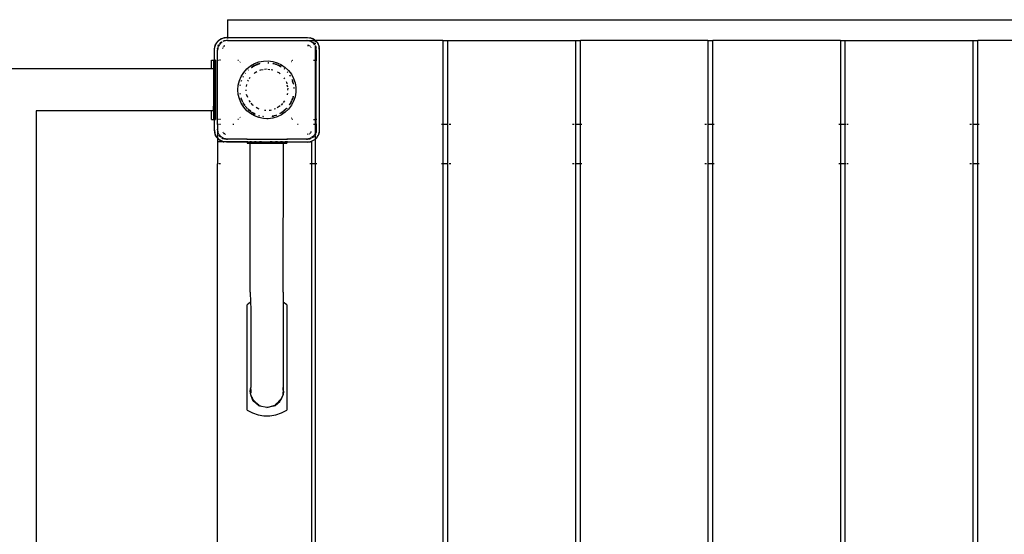
# Model space of a CAD drawing. Extents: x -4686 to 4686, y -4381 to 4381.
# Drawn here: x -829 to 167, y 863 to 1384 of the extents above; entities that cross this region are included whole.
import ezdxf

# ---------------------------------------------------------------- set-up
doc = ezdxf.new("R2010")
doc.units = 0
doc.layers.get('0').update_dxf_attribs({"linetype": 'CONTINUOUS'})

# ---------------------------------------------------------------- blocks, each defined once
blk = doc.blocks.new('005347')
for p, q in [((-619.27, 1383.52), (-619.27, 1365.52)), ((-619.27, 1383.52), (360.73, 1383.52)), ((-627.32, 1363.23), (-623.97, 1364.94)), ((-627.32, 1363.23), (-625.47, 1364.34)), ((-625.47, 1364.34), (-623.97, 1364.94)), ((-623.97, 1364.94), (-620.27, 1365.52)), ((-623.97, 1364.94), (-622.94, 1365.22)), ((-620.27, 1365.52), (-622.94, 1365.22)), ((-620.27, 1365.52), (-619.27, 1365.52)), ((-619.27, 1365.52), (-538.27, 1365.52)), ((-619.27, 1365.52), (-619.27, 1364.45)), ((-538.27, 1365.52), (-534.56, 1364.94)), ((-538.27, 1365.52), (-535.59, 1365.22)), ((-534.56, 1364.94), (-535.59, 1365.22)), ((-534.56, 1364.94), (-531.21, 1363.23)), ((-534.56, 1364.94), (-533.06, 1364.34)), ((-531.21, 1363.23), (-533.06, 1364.34)), ((-632.27, 1353.52), (-631.68, 1357.23)), ((-632.27, 1353.52), (-631.96, 1356.19)), ((-631.68, 1357.23), (-631.96, 1356.19)), ((-631.68, 1357.23), (-629.97, 1360.58)), ((-631.68, 1357.23), (-631.08, 1358.73)), ((-629.97, 1360.58), (-631.08, 1358.73)), ((-629.97, 1360.58), (-627.32, 1363.23)), ((-629.65, 1361.01), (-629.97, 1360.58)), ((-629.65, 1361.01), (-627.75, 1362.91)), ((-629.27, 1353.52), (-629, 1355.52)), ((-628.87, 1355.49), (-629.27, 1353.52)), ((-628.68, 1355.45), (-629.27, 1352.52)), ((-628.58, 1356.97), (-628.85, 1356.17)), ((-628.58, 1356.97), (-628.72, 1356.25)), ((-627.84, 1358.08), (-628.58, 1356.97)), ((-628.58, 1356.97), (-628.07, 1358.01)), ((-627.21, 1358.29), (-628.47, 1356.4)), ((-627.75, 1362.91), (-627.32, 1363.23)), ((-626.63, 1359.89), (-627.24, 1359.09)), ((-626.63, 1359.89), (-627.19, 1359.05)), ((-626.34, 1359.6), (-626.87, 1358.79)), ((-626.63, 1359.89), (-625.26, 1360.94)), ((-625.09, 1360.91), (-626.63, 1359.89)), ((-624.48, 1360.83), (-626.34, 1359.6)), ((-624.13, 1354.56), (-624.14, 1354.49)), ((-624.03, 1354.79), (-624.13, 1354.56)), ((-623.75, 1355.45), (-623.78, 1355.4)), ((-623.75, 1355.45), (-623.73, 1355.52)), ((-623.73, 1355.52), (-623.66, 1355.59)), ((-623.59, 1355.71), (-623.66, 1355.59)), ((-623.56, 1361.89), (-623.52, 1361.88)), ((-620.27, 1362.52), (-623.52, 1361.88)), ((-623.52, 1361.88), (-622.59, 1362.22)), ((-623.09, 1356.35), (-623.21, 1356.2)), ((-623.09, 1361.76), (-623.14, 1361.73)), ((-619.27, 1362.52), (-623.09, 1361.76)), ((-622.94, 1356.47), (-623.09, 1356.35)), ((-622.27, 1356.99), (-622.73, 1356.63)), ((-622.68, 1356.57), (-622.27, 1356.99)), ((-620.27, 1362.52), (-622.59, 1362.22)), ((-621.98, 1357.11), (-622.27, 1356.99)), ((-622.27, 1356.99), (-621.95, 1357.07)), ((-619.27, 1362.52), (-620.27, 1362.52)), ((-619.27, 1363.18), (-619.27, 1362.52)), ((-619.27, 1362.52), (-539.27, 1362.52)), ((-536.34, 1361.94), (-539.27, 1362.52)), ((-539.27, 1362.52), (-538.27, 1362.52)), ((-536.3, 1362.13), (-538.27, 1362.52)), ((-538.27, 1362.52), (-536.27, 1362.26)), ((-538.27, 1362.52), (-536.21, 1362.52)), ((-538.27, 1357.52), (-537.49, 1357.32)), ((-537.39, 1357.41), (-538.27, 1357.52)), ((-537.23, 1357.39), (-537.3, 1357.4)), ((-537, 1357.29), (-537.23, 1357.39)), ((-536.34, 1357.01), (-536.39, 1357.04)), ((-536.34, 1357.01), (-536.27, 1356.99)), ((-536.27, 1356.99), (-536.19, 1356.92)), ((-536.08, 1356.84), (-536.19, 1356.92)), ((-535.87, 1362.52), (-530.5, 1362.52)), ((-534.82, 1361.84), (-535.62, 1362.11)), ((-535.44, 1356.35), (-535.59, 1356.47)), ((-534.82, 1361.84), (-535.54, 1361.98)), ((-535.32, 1356.2), (-535.44, 1356.35)), ((-533.5, 1360.47), (-535.39, 1361.73)), ((-534.87, 1355.6), (-534.95, 1355.72)), ((-534.87, 1355.6), (-534.8, 1355.52)), ((-533.71, 1361.1), (-534.82, 1361.84)), ((-534.82, 1361.84), (-533.78, 1361.33)), ((-534.8, 1355.52), (-534.78, 1355.45)), ((-534.75, 1355.4), (-534.78, 1355.45)), ((-532.19, 1359.6), (-533, 1360.13)), ((-531.9, 1359.89), (-532.74, 1360.45)), ((-531.9, 1359.89), (-532.7, 1360.5)), ((-530.96, 1357.74), (-532.19, 1359.6)), ((-530.87, 1358.35), (-531.9, 1359.89)), ((-531.9, 1359.89), (-530.85, 1358.52)), ((-530.78, 1362.91), (-531.21, 1363.23)), ((-531.21, 1363.23), (-530.5, 1362.52)), ((-530.78, 1362.91), (-530.4, 1362.52)), ((-530.27, 1356.71), (-530.6, 1357.21)), ((-530.5, 1362.52), (-530.27, 1362.29)), ((-530.5, 1362.52), (-530.4, 1362.52)), ((-530.4, 1362.52), (-530.27, 1362.39)), ((-530.4, 1362.52), (-530.27, 1362.52)), ((-530.27, 1362.39), (-530.27, 1362.52)), ((-401.27, 1362.52), (-530.27, 1362.52)), ((-530.27, 1362.39), (-528.88, 1361.01)), ((-530.27, 1362.29), (-530.27, 1362.39)), ((-530.27, 1362.29), (-528.56, 1360.58)), ((-530.27, 1360.88), (-530.27, 1362.29)), ((-530.27, 1358.83), (-530.27, 1359.9)), ((-530.27, 1356.71), (-530.27, 1357.38)), ((-530.03, 1356.35), (-530.27, 1356.71)), ((-530.27, 1342.52), (-530.27, 1356.71)), ((-529.95, 1356.97), (-530.23, 1357.39)), ((-529.95, 1356.97), (-530.17, 1357.42)), ((-529.27, 1352.52), (-530.03, 1356.35)), ((-529.27, 1353.52), (-529.95, 1356.97)), ((-529.95, 1356.97), (-529.57, 1355.85)), ((-529.27, 1353.52), (-529.57, 1355.85)), ((-528.88, 1361.01), (-528.56, 1360.58)), ((-528.56, 1360.58), (-526.85, 1357.23)), ((-528.56, 1360.58), (-527.45, 1358.73)), ((-527.45, 1358.73), (-526.85, 1357.23)), ((-526.85, 1357.23), (-526.27, 1353.52)), ((-526.85, 1357.23), (-526.57, 1356.19)), ((-526.27, 1353.52), (-526.57, 1356.19)), ((-401.27, 1362.52), (-401.27, 1277.52)), ((-401.27, 1362.52), (-396.27, 1362.52)), ((-396.27, 1277.52), (-396.27, 1362.52)), ((-396.27, 1362.52), (-267.27, 1362.52)), ((-267.27, 1362.52), (-267.27, 1277.52)), ((-267.27, 1362.52), (-262.27, 1362.52)), ((-262.27, 1277.52), (-262.27, 1362.52)), ((-133.27, 1362.52), (-262.27, 1362.52)), ((-133.27, 1362.52), (-133.27, 1277.52)), ((-133.27, 1362.52), (-128.27, 1362.52)), ((-128.27, 1277.52), (-128.27, 1362.52)), ((0.73, 1362.52), (-128.27, 1362.52)), ((0.73, 1362.52), (0.73, 1277.52)), ((0.73, 1362.52), (5.73, 1362.52)), ((5.73, 1277.52), (5.73, 1362.52)), ((5.73, 1362.52), (134.73, 1362.52)), ((134.73, 1362.52), (134.73, 1277.52)), ((134.73, 1362.52), (139.73, 1362.52)), ((139.73, 1277.52), (139.73, 1362.52)), ((268.73, 1362.52), (139.73, 1362.52)), ((-632.27, 1342.52), (-632.27, 1353.52)), ((-629.27, 1353.52), (-629.27, 1352.52)), ((-629.27, 1342.52), (-629.27, 1352.52)), ((-529.27, 1352.52), (-529.27, 1353.52)), ((-529.27, 1352.52), (-529.27, 1342.52)), ((-526.27, 1353.52), (-526.27, 1271.52)), ((-635.27, 1333.67), (-635.27, 1342.52)), ((-635.27, 1342.52), (-633.27, 1342.52)), ((-633.27, 1342.52), (-633.27, 1333.67)), ((-633.27, 1342.52), (-632.27, 1342.52)), ((-631.27, 1342.52), (-632.27, 1342.52)), ((-632.27, 1329.2), (-632.27, 1342.52)), ((-631.27, 1342.52), (-631.36, 1329.2)), ((-631.27, 1342.52), (-631.19, 1342.52)), ((-629.92, 1342.52), (-629.27, 1342.52)), ((-629.27, 1342.52), (-628.27, 1342.52)), ((-629.27, 1282.52), (-629.27, 1342.52)), ((-626.34, 1342.52), (-627.3, 1342.52)), ((-608.51, 1342.52), (-608.04, 1342.52)), ((-606.35, 1340.76), (-606.56, 1340.59)), ((-605.71, 1339.75), (-605.53, 1339.89)), ((-599.58, 1333.68), (-595.93, 1336.66)), ((-595.93, 1336.66), (-591.84, 1339.02)), ((-594.38, 1335.5), (-594.87, 1335.13)), ((-594.84, 1335.09), (-594.28, 1335.5)), ((-594.78, 1335.01), (-592.33, 1336.66)), ((-592.33, 1336.66), (-594.38, 1335.5)), ((-594.28, 1335.5), (-592.33, 1336.66)), ((-592.33, 1336.66), (-592.1, 1336.77)), ((-592.1, 1336.77), (-591.03, 1337.31)), ((-591.61, 1337.1), (-592.1, 1336.77)), ((-591.84, 1339.02), (-587.42, 1340.7)), ((-591.04, 1337.34), (-591.61, 1337.1)), ((-591.61, 1337.1), (-591.03, 1337.31)), ((-590.44, 1337.59), (-590.47, 1337.59)), ((-590.44, 1337.59), (-590.29, 1337.66)), ((-590.3, 1337.57), (-586.33, 1339.07)), ((-590.29, 1337.66), (-586.33, 1339.07)), ((-588.67, 1338.37), (-590.29, 1337.66)), ((-586.33, 1339.07), (-588.67, 1338.37)), ((-587.42, 1340.7), (-582.8, 1341.64)), ((-586.33, 1339.07), (-586.25, 1339.05)), ((-582.8, 1341.64), (-578.08, 1341.83)), ((-578.16, 1339.96), (-578.13, 1339.95)), ((-578.16, 1339.9), (-577.35, 1339.8)), ((-577.54, 1339.92), (-578.13, 1339.95)), ((-578.08, 1341.83), (-573.4, 1341.26)), ((-577.54, 1339.92), (-577.51, 1339.91)), ((-573.4, 1341.26), (-568.86, 1339.95)), ((-572.92, 1339.28), (-573.21, 1339.33)), ((-573.19, 1339.31), (-572.92, 1339.28)), ((-573.09, 1339.22), (-572.53, 1339.13)), ((-572.92, 1339.28), (-572.53, 1339.13)), ((-572.53, 1339.13), (-572.38, 1339.08)), ((-572.38, 1339.08), (-570.35, 1338.48)), ((-572.38, 1339.08), (-569.58, 1338.07)), ((-570.35, 1338.48), (-569.54, 1338.17)), ((-569.86, 1338.37), (-570.35, 1338.48)), ((-569.52, 1338.22), (-569.86, 1338.37)), ((-568.91, 1337.92), (-568.96, 1337.98)), ((-568.91, 1337.92), (-568.24, 1337.66)), ((-568.86, 1339.95), (-564.6, 1337.92)), ((-568.8, 1337.78), (-567.61, 1337.35)), ((-568.24, 1337.66), (-567.61, 1337.35)), ((-567.61, 1337.35), (-566.92, 1337.1)), ((-567.61, 1337.35), (-566.41, 1336.76)), ((-566.41, 1336.76), (-566.92, 1337.1)), ((-566.2, 1336.66), (-566.41, 1336.76)), ((-565.01, 1335.99), (-566.2, 1336.66)), ((-566.2, 1336.66), (-564.87, 1335.75)), ((-565.01, 1335.99), (-564.97, 1335.93)), ((-564.6, 1337.92), (-560.72, 1335.24)), ((-560.72, 1335.24), (-557.31, 1331.97)), ((-554.66, 1341.25), (-554.52, 1341.14)), ((-553.64, 1341.96), (-553.81, 1342.1)), ((-553.38, 1342.52), (-553.05, 1342.52)), ((-532.19, 1342.52), (-531.23, 1342.52)), ((-530.27, 1342.52), (-529.27, 1342.52)), ((-530.27, 1282.52), (-530.27, 1342.52)), ((-529.27, 1342.52), (-528.77, 1342.52)), ((-529.27, 1282.52), (-529.27, 1342.52)), ((-635.27, 1333.67), (-2523.27, 1333.67)), ((-633.27, 1333.67), (-635.27, 1333.67)), ((-633.27, 1333.67), (-633.27, 1329.2)), ((-633.27, 1329.2), (-632.27, 1329.2)), ((-633.27, 1329.2), (-633.27, 1295.85)), ((-632.27, 1329.2), (-631.36, 1329.2)), ((-632.27, 1295.85), (-632.27, 1329.2)), ((-631.42, 1323.81), (-631.39, 1327.52)), ((-631.39, 1327.52), (-631.33, 1328.64)), ((-631.36, 1329.2), (-631.33, 1328.64)), ((-631.33, 1328.64), (-631.3, 1325.89)), ((-631.3, 1325.89), (-631.28, 1321.34)), ((-607.08, 1321.81), (-605.23, 1326.15)), ((-605.23, 1326.15), (-602.71, 1330.14)), ((-603.4, 1325.59), (-603.58, 1325.29)), ((-603.56, 1325.27), (-603.4, 1325.59)), ((-603.47, 1325.23), (-603.03, 1325.98)), ((-603.31, 1325.81), (-603.4, 1325.59)), ((-603.31, 1325.81), (-603.24, 1325.85)), ((-602.71, 1330.14), (-599.58, 1333.68)), ((-600.94, 1329.36), (-601.24, 1329.04)), ((-601.19, 1329), (-600.94, 1329.36)), ((-600.94, 1329.36), (-600.92, 1329.38)), ((-600.86, 1329.5), (-600.92, 1329.38)), ((-600.86, 1329.5), (-600.76, 1329.54)), ((-597.85, 1332.72), (-598.28, 1332.33)), ((-598.25, 1332.29), (-597.85, 1332.72)), ((-598.21, 1332.25), (-597.71, 1332.78)), ((-597.85, 1332.72), (-597.81, 1332.76)), ((-597.83, 1332.75), (-597.85, 1332.72)), ((-596.71, 1324.14), (-596.11, 1325.18)), ((-592.18, 1329.07), (-591.18, 1330)), ((-591.18, 1330), (-589.28, 1330.91)), ((-586.34, 1332.33), (-585.5, 1332.74)), ((-585.5, 1332.74), (-582.92, 1333.12)), ((-581.79, 1333.29), (-579.76, 1333.6)), ((-578.42, 1333.55), (-576.2, 1333.21)), ((-575.08, 1333.04), (-573.11, 1332.75)), ((-568.78, 1330.69), (-567.35, 1330)), ((-567.35, 1330), (-566.01, 1328.76)), ((-562.21, 1324.81), (-561.57, 1323.71)), ((-561.92, 1333.77), (-561.4, 1333.33)), ((-561.59, 1333.59), (-561.88, 1333.81)), ((-561.45, 1333.46), (-561.59, 1333.59)), ((-561.45, 1333.46), (-561.44, 1333.43)), ((-558.81, 1330.65), (-558.28, 1330.11)), ((-558.79, 1330.67), (-558.28, 1330.11)), ((-558.31, 1330.26), (-558.71, 1330.74)), ((-558.28, 1330.11), (-558.27, 1330.08)), ((-557.31, 1331.97), (-554.48, 1328.2)), ((-556.16, 1327.14), (-555.73, 1326.38)), ((-556.08, 1327.19), (-555.73, 1326.6)), ((-555.74, 1326.71), (-556.06, 1327.2)), ((-554.48, 1328.2), (-552.28, 1324.02)), ((-631.44, 1312.52), (-631.43, 1318.58)), ((-631.43, 1318.58), (-631.42, 1323.81)), ((-631.28, 1321.34), (-631.27, 1315.6)), ((-631.27, 1315.6), (-631.27, 1309.45)), ((-608.59, 1312.52), (-608.21, 1317.23)), ((-608.21, 1317.23), (-607.08, 1321.81)), ((-606.33, 1317.04), (-606.39, 1316.93)), ((-606.3, 1317.48), (-606.35, 1317.3)), ((-606.35, 1317.3), (-606.33, 1317.04)), ((-606.34, 1316.93), (-606.33, 1317.04)), ((-606.33, 1317.04), (-606.22, 1317.58)), ((-606.3, 1317.48), (-606.29, 1317.51)), ((-605.22, 1321.44), (-605.32, 1321.22)), ((-605.29, 1321.21), (-605.22, 1321.44)), ((-605.1, 1321.81), (-605.22, 1321.44)), ((-605.19, 1321.18), (-604.96, 1321.93)), ((-605.1, 1321.81), (-605.07, 1321.84)), ((-599.95, 1315.89), (-599.46, 1318.04)), ((-598.43, 1321.15), (-597.8, 1322.25)), ((-559.88, 1320.78), (-559.58, 1320.25)), ((-559.58, 1320.25), (-559.22, 1318.71)), ((-558.96, 1317.53), (-558.48, 1315.44)), ((-554.03, 1323.28), (-553.77, 1322.61)), ((-553.97, 1323.3), (-553.77, 1322.61)), ((-553.77, 1322.61), (-553.31, 1321.44)), ((-553.77, 1322.61), (-552.69, 1319)), ((-552.92, 1320.41), (-553.31, 1321.44)), ((-553.31, 1321.44), (-552.69, 1319)), ((-552.47, 1318.49), (-552.92, 1320.41)), ((-552.69, 1319), (-552.5, 1318.37)), ((-552.5, 1318.37), (-552.52, 1318.32)), ((-552.28, 1324.02), (-550.79, 1319.54)), ((-552.03, 1314.72), (-551.98, 1313.85)), ((-551.91, 1314.73), (-551.88, 1314.06)), ((-551.82, 1314.19), (-551.88, 1314.74)), ((-550.79, 1319.54), (-550.03, 1314.88)), ((-550.03, 1314.88), (-550.03, 1310.16)), ((-631.43, 1306.47), (-631.44, 1312.52)), ((-631.42, 1301.24), (-631.43, 1306.47)), ((-631.27, 1309.45), (-631.28, 1303.71)), ((-608.21, 1307.82), (-608.59, 1312.52)), ((-607.08, 1303.24), (-608.21, 1307.82)), ((-606.46, 1308.72), (-606.43, 1308.79)), ((-606.46, 1308.72), (-606.39, 1308.12)), ((-606.35, 1308.12), (-606.46, 1308.72)), ((-606.23, 1308.14), (-606.37, 1308.95)), ((-605.34, 1304.02), (-605.48, 1304.49)), ((-600.15, 1311.38), (-600.24, 1312.52)), ((-598.71, 1304.84), (-599.86, 1307.75)), ((-558.65, 1307.82), (-558.78, 1307.48)), ((-558.58, 1308.74), (-558.65, 1307.82)), ((-558.17, 1314.11), (-558.33, 1312.01)), ((-558.2, 1314.23), (-558.17, 1314.11)), ((-552.8, 1305.32), (-553.19, 1304.02)), ((-552.92, 1304.64), (-553.19, 1304.02)), ((-552.8, 1305.32), (-552.92, 1304.64)), ((-552.68, 1305.97), (-552.8, 1305.32)), ((-552.8, 1305.32), (-552.66, 1305.79)), ((-552.61, 1305.95), (-552.66, 1305.79)), ((-550.79, 1305.51), (-552.28, 1301.03)), ((-550.03, 1310.16), (-550.79, 1305.51)), ((-633.27, 1295.85), (-632.27, 1295.85)), ((-633.27, 1291.37), (-633.27, 1295.85)), ((-632.27, 1295.85), (-631.36, 1295.85)), ((-632.27, 1282.52), (-632.27, 1295.85)), ((-631.39, 1297.53), (-631.42, 1301.24)), ((-631.33, 1296.41), (-631.39, 1297.53)), ((-631.33, 1296.41), (-631.36, 1295.85)), ((-631.36, 1295.85), (-631.27, 1282.52)), ((-631.3, 1299.16), (-631.33, 1296.41)), ((-631.28, 1303.71), (-631.3, 1299.16)), ((-605.23, 1298.89), (-607.08, 1303.24)), ((-605.51, 1304.36), (-605.34, 1304.02)), ((-605.34, 1304.02), (-605.5, 1304.39)), ((-603.85, 1300.55), (-605.34, 1304.02)), ((-605.22, 1303.61), (-605.34, 1304.02)), ((-602.71, 1294.91), (-605.23, 1298.89)), ((-605.22, 1303.61), (-604.52, 1301.63)), ((-603.85, 1300.55), (-605.22, 1303.61)), ((-604.52, 1301.63), (-603.86, 1300.32)), ((-603.85, 1300.48), (-603.85, 1300.55)), ((-603.58, 1299.76), (-603.4, 1299.46)), ((-603.4, 1299.46), (-603.52, 1299.79)), ((-603.31, 1299.31), (-603.4, 1299.46)), ((-603.31, 1299.31), (-603.08, 1298.77)), ((-602.64, 1298.18), (-603.31, 1299.31)), ((-602.64, 1298.18), (-603.08, 1298.77)), ((-599.58, 1291.37), (-602.71, 1294.91)), ((-601.61, 1296.8), (-602.64, 1298.18)), ((-602.64, 1298.18), (-602.24, 1297.51)), ((-601.59, 1296.6), (-602.24, 1297.51)), ((-602.24, 1297.51), (-601.58, 1296.49)), ((-601.24, 1296.01), (-600.92, 1295.67)), ((-600.92, 1295.67), (-601.19, 1296.05)), ((-599.65, 1294.16), (-601.1, 1296.12)), ((-599.65, 1294.16), (-600.92, 1295.67)), ((-595.99, 1299.96), (-597.27, 1301.56)), ((-593.65, 1297.02), (-595.28, 1299.06)), ((-592.88, 1296.5), (-593.65, 1297.02)), ((-588.44, 1293.47), (-590.18, 1294.66)), ((-565.99, 1296.26), (-568.78, 1294.36)), ((-563.59, 1298.64), (-564.83, 1297.08)), ((-561.48, 1301.28), (-562.88, 1299.53)), ((-554.48, 1296.85), (-557.31, 1293.08)), ((-555.9, 1298.18), (-556.6, 1297.23)), ((-556.4, 1297.33), (-556.43, 1297.31)), ((-556.4, 1297.33), (-555.9, 1298.18)), ((-555.22, 1299.32), (-555.9, 1298.18)), ((-555.45, 1298.77), (-555.9, 1298.18)), ((-555.45, 1298.77), (-555.22, 1299.32)), ((-555.22, 1299.32), (-555.13, 1299.46)), ((-555.13, 1299.46), (-554.22, 1301.22)), ((-554.47, 1301.03), (-555.13, 1299.46)), ((-552.28, 1301.03), (-554.48, 1296.85)), ((-554.42, 1301.07), (-554.47, 1301.03)), ((-553.19, 1304.02), (-554.14, 1301.82)), ((-553.31, 1303.61), (-554.1, 1301.8)), ((-553.97, 1301.75), (-553.31, 1303.61)), ((-553.19, 1304.02), (-553.31, 1303.61)), ((-812.52, 1291.37), (-812.52, 433.67)), ((-635.27, 1291.37), (-812.52, 1291.37)), ((-635.27, 1282.52), (-635.27, 1291.37)), ((-633.27, 1291.37), (-635.27, 1291.37)), ((-633.27, 1291.37), (-633.27, 1282.52)), ((-605.53, 1285.15), (-605.71, 1285.3)), ((-599.46, 1293.94), (-599.65, 1294.16)), ((-595.93, 1288.39), (-599.58, 1291.37)), ((-598.74, 1293.21), (-599.46, 1293.94)), ((-599.46, 1293.94), (-599.27, 1293.65)), ((-598.74, 1293.21), (-599.27, 1293.65)), ((-598.74, 1293.21), (-598.72, 1293.14)), ((-598.28, 1292.72), (-597.85, 1292.33)), ((-597.85, 1292.33), (-598.26, 1292.74)), ((-595.44, 1290.44), (-598.23, 1292.78)), ((-596.12, 1290.87), (-597.85, 1292.33)), ((-597.85, 1292.33), (-596.94, 1291.46)), ((-596.94, 1291.46), (-596.12, 1290.87)), ((-595.4, 1290.35), (-596.12, 1290.87)), ((-591.84, 1286.03), (-595.93, 1288.39)), ((-595.4, 1290.35), (-595.37, 1290.29)), ((-594.87, 1289.92), (-594.38, 1289.55)), ((-594.38, 1289.55), (-594.85, 1289.95)), ((-594.28, 1289.55), (-594.85, 1289.95)), ((-594.38, 1289.55), (-591.61, 1287.95)), ((-592.97, 1288.84), (-594.38, 1289.55)), ((-592.97, 1288.84), (-594.28, 1289.55)), ((-590.98, 1287.84), (-592.97, 1288.84)), ((-591.01, 1287.78), (-592.97, 1288.84)), ((-587.42, 1284.35), (-591.84, 1286.03)), ((-591.61, 1287.95), (-591.04, 1287.71)), ((-587.14, 1293.07), (-588.44, 1293.47)), ((-587.58, 1286.43), (-587.5, 1286.33)), ((-587.5, 1286.33), (-586.9, 1286.15)), ((-586.89, 1286.19), (-587.5, 1286.33)), ((-586.87, 1286.26), (-587.5, 1286.33)), ((-582.57, 1285.3), (-583.25, 1285.4)), ((-583.17, 1285.34), (-583.25, 1285.4)), ((-583.17, 1285.34), (-582.58, 1285.23)), ((-580.45, 1291.46), (-581.81, 1291.57)), ((-576.11, 1291.61), (-577.05, 1291.54)), ((-575.06, 1291.94), (-576.11, 1291.61)), ((-570.38, 1286.56), (-573.8, 1285.75)), ((-572.53, 1285.92), (-573.79, 1285.71)), ((-573.77, 1285.62), (-572.92, 1285.77)), ((-568.86, 1285.1), (-573.4, 1283.79)), ((-572.92, 1285.77), (-572.53, 1285.92)), ((-570.38, 1286.56), (-572.53, 1285.92)), ((-570.55, 1293.33), (-571.83, 1292.93)), ((-570.35, 1286.57), (-570.38, 1286.56)), ((-569.54, 1286.88), (-570.35, 1286.57)), ((-569.86, 1286.68), (-570.35, 1286.57)), ((-569.86, 1286.68), (-569.52, 1286.83)), ((-564.6, 1287.13), (-568.86, 1285.1)), ((-564.8, 1289.23), (-566.35, 1288.45)), ((-566.07, 1288.44), (-566.11, 1288.44)), ((-566.07, 1288.44), (-564.8, 1289.23)), ((-564.8, 1289.23), (-564.15, 1289.55)), ((-564.25, 1289.55), (-564.8, 1289.23)), ((-560.72, 1289.81), (-564.6, 1287.13)), ((-562.62, 1290.84), (-564.25, 1289.55)), ((-564.15, 1289.55), (-562.37, 1290.87)), ((-562.62, 1290.84), (-564.15, 1289.55)), ((-559.85, 1293.16), (-561.99, 1291.37)), ((-560.68, 1292.33), (-561.96, 1291.33)), ((-561.88, 1291.24), (-561.59, 1291.46)), ((-561.59, 1291.46), (-560.68, 1292.33)), ((-557.31, 1293.08), (-560.72, 1289.81)), ((-559.85, 1293.16), (-560.68, 1292.33)), ((-559.16, 1293.85), (-559.85, 1293.16)), ((-559.26, 1293.65), (-559.85, 1293.16)), ((-559.26, 1293.65), (-559.07, 1293.88)), ((-559.16, 1293.85), (-559.26, 1293.65)), ((-559.1, 1293.87), (-559.16, 1293.85)), ((-635.27, 1282.52), (-633.27, 1282.52)), ((-633.27, 1282.52), (-632.27, 1282.52)), ((-632.27, 1271.52), (-632.27, 1282.52)), ((-632.27, 1282.52), (-631.27, 1282.52)), ((-631.19, 1282.52), (-631.27, 1282.52)), ((-629.27, 1282.52), (-629.92, 1282.52)), ((-628.27, 1282.52), (-629.27, 1282.52)), ((-629.27, 1277.52), (-629.27, 1282.52)), ((-628.27, 1277.52), (-629.27, 1277.52)), ((-629.27, 1277.52), (-629.27, 1272.52)), ((-626.34, 1282.52), (-627.3, 1282.52)), ((-626.34, 1277.52), (-627.3, 1277.52)), ((-612.82, 1277.52), (-613.55, 1277.52)), ((-608.04, 1282.52), (-608.51, 1282.52)), ((-606.56, 1284.46), (-606.35, 1284.29)), ((-582.8, 1283.41), (-587.42, 1284.35)), ((-579.27, 1283.2), (-582.8, 1283.41)), ((-578.08, 1283.22), (-579.27, 1283.2)), ((-573.4, 1283.79), (-578.08, 1283.22)), ((-554.52, 1283.91), (-554.66, 1283.8)), ((-553.81, 1282.95), (-553.64, 1283.09)), ((-553.05, 1282.52), (-553.38, 1282.52)), ((-547.79, 1277.52), (-548.34, 1277.52)), ((-532.19, 1282.52), (-531.23, 1282.52)), ((-531.23, 1277.52), (-532.19, 1277.52)), ((-529.27, 1282.52), (-530.27, 1282.52)), ((-530.27, 1277.52), (-530.27, 1282.52)), ((-529.27, 1277.52), (-530.27, 1277.52)), ((-530.27, 1268.34), (-530.27, 1277.52)), ((-528.77, 1282.52), (-529.27, 1282.52)), ((-529.27, 1277.52), (-529.27, 1282.52)), ((-528.77, 1277.52), (-529.27, 1277.52)), ((-529.27, 1277.52), (-529.27, 1272.52)), ((-401.27, 1277.52), (-402.77, 1277.52)), ((-396.27, 1277.52), (-401.27, 1277.52)), ((-401.27, 1277.52), (-401.27, 1237.52)), ((-395.86, 1277.52), (-396.27, 1277.52)), ((-396.27, 1237.52), (-396.27, 1277.52)), ((-393.27, 1277.52), (-394.77, 1277.52)), ((-268.77, 1277.52), (-270.27, 1277.52)), ((-267.27, 1277.52), (-267.67, 1277.52)), ((-262.27, 1277.52), (-267.27, 1277.52)), ((-267.27, 1277.52), (-267.27, 1237.52)), ((-260.77, 1277.52), (-262.27, 1277.52)), ((-262.27, 1237.52), (-262.27, 1277.52)), ((-134.77, 1277.52), (-136.27, 1277.52)), ((-133.27, 1277.52), (-133.67, 1277.52)), ((-128.27, 1277.52), (-133.27, 1277.52)), ((-133.27, 1277.52), (-133.27, 1237.52)), ((-126.77, 1277.52), (-128.27, 1277.52)), ((-128.27, 1237.52), (-128.27, 1277.52)), ((0.73, 1277.52), (-0.77, 1277.52)), ((5.73, 1277.52), (0.73, 1277.52)), ((0.73, 1277.52), (0.73, 1237.52)), ((6.14, 1277.52), (5.73, 1277.52)), ((5.73, 1237.52), (5.73, 1277.52)), ((8.73, 1277.52), (7.23, 1277.52)), ((133.23, 1277.52), (131.73, 1277.52)), ((134.73, 1277.52), (134.33, 1277.52)), ((139.73, 1277.52), (134.73, 1277.52)), ((134.73, 1277.52), (134.73, 1237.52)), ((141.23, 1277.52), (139.73, 1277.52)), ((139.73, 1237.52), (139.73, 1277.52)), ((-631.68, 1267.82), (-632.27, 1271.52)), ((-632.27, 1271.52), (-631.96, 1268.85)), ((-631.68, 1267.82), (-631.96, 1268.85)), ((-629.97, 1264.47), (-631.68, 1267.82)), ((-631.08, 1266.32), (-631.68, 1267.82)), ((-629.97, 1264.47), (-631.08, 1266.32)), ((-628.5, 1268.7), (-629.27, 1272.52)), ((-629.27, 1272.52), (-629.27, 1271.52)), ((-629.27, 1271.52), (-628.58, 1268.08)), ((-629.27, 1271.52), (-628.96, 1269.2)), ((-629.27, 1271.52), (-629.27, 1263.76)), ((-628.58, 1268.08), (-628.96, 1269.2)), ((-628.58, 1268.08), (-628.3, 1267.66)), ((-628.58, 1268.08), (-628.36, 1267.63)), ((-627.93, 1267.83), (-628.5, 1268.7)), ((-626.63, 1265.16), (-627.68, 1266.53)), ((-627.65, 1266.7), (-626.63, 1265.16)), ((-626.34, 1265.45), (-627.57, 1267.31)), ((-626.63, 1265.16), (-625.79, 1264.6)), ((-626.63, 1265.16), (-625.83, 1264.55)), ((-625.53, 1264.92), (-626.34, 1265.45)), ((-623.78, 1269.65), (-623.75, 1269.6)), ((-623.73, 1269.52), (-623.75, 1269.6)), ((-623.66, 1269.45), (-623.73, 1269.52)), ((-623.66, 1269.45), (-623.59, 1269.34)), ((-623.21, 1268.85), (-623.09, 1268.7)), ((-623.09, 1268.7), (-622.94, 1268.58)), ((-622.73, 1268.42), (-622.27, 1268.06)), ((-622.27, 1268.06), (-622.68, 1268.48)), ((-621.95, 1267.98), (-622.27, 1268.06)), ((-622.27, 1268.06), (-621.98, 1267.94)), ((-621.53, 1267.76), (-621.3, 1267.66)), ((-621.3, 1267.66), (-621.23, 1267.65)), ((-537.49, 1267.73), (-538.27, 1267.52)), ((-538.27, 1267.52), (-537.39, 1267.64)), ((-536.39, 1268.01), (-536.34, 1268.04)), ((-536.27, 1268.06), (-536.34, 1268.04)), ((-536.19, 1268.13), (-536.27, 1268.06)), ((-536.19, 1268.13), (-536.08, 1268.21)), ((-535.59, 1268.58), (-535.44, 1268.7)), ((-535.44, 1268.7), (-535.32, 1268.85)), ((-534.95, 1269.33), (-534.87, 1269.45)), ((-534.8, 1269.52), (-534.87, 1269.45)), ((-534.78, 1269.6), (-534.8, 1269.52)), ((-534.78, 1269.6), (-534.75, 1269.65)), ((-534.5, 1270.26), (-534.4, 1270.49)), ((-534.4, 1270.49), (-534.39, 1270.56)), ((-532.19, 1265.45), (-534.05, 1264.22)), ((-533.44, 1264.13), (-531.9, 1265.16)), ((-531.9, 1265.16), (-533.27, 1264.11)), ((-531.66, 1266.26), (-532.19, 1265.45)), ((-531.9, 1265.16), (-531.34, 1266)), ((-531.9, 1265.16), (-531.29, 1265.96)), ((-530.27, 1268.34), (-531.32, 1266.76)), ((-530.69, 1266.97), (-530.27, 1267.61)), ((-530.27, 1267.44), (-530.46, 1267.04)), ((-530.03, 1268.7), (-530.27, 1268.34)), ((-530.27, 1267.61), (-530.27, 1268.34)), ((-530.27, 1267.61), (-529.95, 1268.08)), ((-529.95, 1268.08), (-530.27, 1267.44)), ((-530.27, 1267.44), (-530.27, 1267.61)), ((-530.27, 1267.11), (-530.27, 1267.44)), ((-530.27, 1264.55), (-530.27, 1266.22)), ((-529.27, 1272.52), (-530.03, 1268.7)), ((-529.95, 1268.08), (-529.27, 1271.52)), ((-529.95, 1268.08), (-529.57, 1269.2)), ((-529.27, 1271.52), (-529.57, 1269.2)), ((-529.27, 1271.52), (-529.27, 1272.52)), ((-526.85, 1267.82), (-528.56, 1264.47)), ((-528.56, 1264.47), (-527.45, 1266.32)), ((-526.85, 1267.82), (-527.45, 1266.32)), ((-526.27, 1271.52), (-526.85, 1267.82)), ((-526.85, 1267.82), (-526.57, 1268.85)), ((-526.27, 1271.52), (-526.57, 1268.85)), ((-629.65, 1264.04), (-629.97, 1264.47)), ((-629.27, 1263.76), (-629.97, 1264.47)), ((-629.27, 1263.66), (-629.65, 1264.04)), ((-627.32, 1261.82), (-629.27, 1263.76)), ((-629.27, 1263.76), (-629.27, 1263.66)), ((-627.75, 1262.14), (-629.27, 1263.66)), ((-629.27, 1263.66), (-629.27, 1260.02)), ((-629.27, 1260.02), (-629.27, 1237.52)), ((-623.66, 1260.02), (-629.27, 1260.02)), ((-627.75, 1262.14), (-627.32, 1261.82)), ((-623.97, 1260.11), (-627.32, 1261.82)), ((-627.32, 1261.82), (-625.47, 1260.71)), ((-623.97, 1260.11), (-625.47, 1260.71)), ((-623.09, 1263.29), (-625.03, 1264.58)), ((-624.82, 1263.95), (-623.71, 1263.21)), ((-623.71, 1263.21), (-624.75, 1263.72)), ((-623.97, 1260.11), (-623.66, 1260.02)), ((-623.71, 1263.21), (-620.27, 1262.52)), ((-623.71, 1263.21), (-622.59, 1262.83)), ((-623.66, 1260.02), (-622.94, 1259.83)), ((-623.42, 1260.02), (-623.66, 1260.02)), ((-620.27, 1259.52), (-623.42, 1260.02)), ((-599.27, 1260.02), (-623.42, 1260.02)), ((-619.27, 1262.52), (-623.09, 1263.29)), ((-620.27, 1259.52), (-622.94, 1259.83)), ((-620.27, 1262.52), (-622.59, 1262.83)), ((-620.27, 1262.52), (-619.27, 1262.52)), ((-599.27, 1259.52), (-620.27, 1259.52)), ((-599.27, 1262.52), (-619.27, 1262.52)), ((-599.27, 1262.52), (-599.27, 1261.87)), ((-599.27, 1262.52), (-559.27, 1262.52)), ((-599.27, 1260.6), (-599.27, 1260.02)), ((-599.27, 1260.02), (-599.27, 1259.52)), ((-599.27, 1259.52), (-599.27, 1258.52)), ((-559.27, 1259.52), (-599.27, 1259.52)), ((-599.27, 1258.52), (-596.02, 1258.52)), ((-594.88, 1260.02), (-596.52, 1260.02)), ((-596.02, 1107.52), (-596.02, 1258.52)), ((-596.02, 1258.52), (-562.52, 1258.52)), ((-589.97, 1260.02), (-591.81, 1260.02)), ((-584.71, 1260.02), (-586.68, 1260.02)), ((-573.82, 1260.02), (-575.86, 1260.02)), ((-568.56, 1260.02), (-570.53, 1260.02)), ((-563.65, 1260.02), (-565.49, 1260.02)), ((-562.93, 1107.52), (-562.52, 1258.52)), ((-562.52, 1258.52), (-559.27, 1258.52)), ((-559.27, 1260.02), (-560.91, 1260.02)), ((-559.27, 1262.52), (-559.27, 1261.87)), ((-539.27, 1262.52), (-559.27, 1262.52)), ((-559.27, 1260.6), (-559.27, 1260.02)), ((-559.27, 1260.02), (-559.27, 1259.52)), ((-559.27, 1260.02), (-535.11, 1260.02)), ((-559.27, 1259.52), (-559.27, 1258.52)), ((-538.27, 1259.52), (-559.27, 1259.52)), ((-535.44, 1263.29), (-539.27, 1262.52)), ((-539.27, 1262.52), (-538.27, 1262.52)), ((-538.27, 1262.52), (-534.82, 1263.21)), ((-538.27, 1262.52), (-535.94, 1262.83)), ((-535.11, 1260.02), (-538.27, 1259.52)), ((-538.27, 1259.52), (-535.59, 1259.83)), ((-534.82, 1263.21), (-535.94, 1262.83)), ((-534.87, 1260.02), (-535.59, 1259.83)), ((-534.58, 1263.86), (-535.44, 1263.29)), ((-534.87, 1260.02), (-535.11, 1260.02)), ((-534.56, 1260.11), (-534.87, 1260.02)), ((-534.27, 1260.02), (-534.87, 1260.02)), ((-534.82, 1263.21), (-534.4, 1263.49)), ((-534.82, 1263.21), (-534.37, 1263.43)), ((-531.21, 1261.82), (-534.56, 1260.11)), ((-533.06, 1260.71), (-534.56, 1260.11)), ((-534.27, 1260.02), (-534.27, 1237.52)), ((-531.21, 1261.82), (-533.06, 1260.71)), ((-530.27, 1262.76), (-531.21, 1261.82)), ((-530.78, 1262.14), (-531.21, 1261.82)), ((-530.27, 1262.66), (-530.78, 1262.14)), ((-528.56, 1264.47), (-530.27, 1262.76)), ((-530.27, 1262.76), (-530.27, 1264.17)), ((-528.88, 1264.04), (-530.27, 1262.66)), ((-530.27, 1262.66), (-530.27, 1262.76)), ((-530.27, 1237.52), (-530.27, 1262.66)), ((-528.88, 1264.04), (-528.56, 1264.47)), ((-628.86, 1237.52), (-629.27, 1237.52)), ((-629.27, 487.52), (-629.27, 1237.52)), ((-626.27, 1237.52), (-627.77, 1237.52)), ((-534.27, 1237.52), (-535.77, 1237.52)), ((-530.27, 1237.52), (-534.27, 1237.52)), ((-534.27, 1237.52), (-534.27, 487.52)), ((-528.77, 1237.52), (-530.27, 1237.52)), ((-530.27, 487.52), (-530.27, 1237.52)), ((-401.27, 1237.52), (-402.77, 1237.52)), ((-396.27, 1237.52), (-401.27, 1237.52)), ((-401.27, 1237.52), (-401.27, 487.52)), ((-395.86, 1237.52), (-396.27, 1237.52)), ((-396.27, 487.52), (-396.27, 1237.52)), ((-393.27, 1237.52), (-394.77, 1237.52)), ((-268.77, 1237.52), (-270.27, 1237.52)), ((-267.27, 1237.52), (-267.67, 1237.52)), ((-262.27, 1237.52), (-267.27, 1237.52)), ((-267.27, 1237.52), (-267.27, 487.52)), ((-260.77, 1237.52), (-262.27, 1237.52)), ((-262.27, 487.52), (-262.27, 1237.52)), ((-134.77, 1237.52), (-136.27, 1237.52)), ((-133.27, 1237.52), (-133.67, 1237.52)), ((-128.27, 1237.52), (-133.27, 1237.52)), ((-133.27, 1237.52), (-133.27, 487.52)), ((-126.77, 1237.52), (-128.27, 1237.52)), ((-128.27, 487.52), (-128.27, 1237.52)), ((0.73, 1237.52), (-0.77, 1237.52)), ((5.73, 1237.52), (0.73, 1237.52)), ((0.73, 1237.52), (0.73, 487.52)), ((6.14, 1237.52), (5.73, 1237.52)), ((5.73, 487.52), (5.73, 1237.52)), ((8.73, 1237.52), (7.23, 1237.52)), ((133.23, 1237.52), (131.73, 1237.52)), ((134.73, 1237.52), (134.33, 1237.52)), ((139.73, 1237.52), (134.73, 1237.52)), ((134.73, 1237.52), (134.73, 487.52)), ((141.23, 1237.52), (139.73, 1237.52)), ((139.73, 487.52), (139.73, 1237.52)), ((-596.02, 1107.52), (-595.78, 1097.47)), ((-562.93, 1107.52), (-562.93, 1097.61)), ((-595.78, 1097.47), (-599.27, 1094.89)), ((-595.6, 1097.61), (-595.78, 1097.47)), ((-595.78, 1097.47), (-595.6, 1090.81)), ((-559.27, 1094.89), (-562.93, 1097.61)), ((-562.93, 1097.61), (-562.93, 1011.25)), ((-599.27, 988.21), (-599.27, 1094.89)), ((-595.6, 1090.81), (-595.6, 1012.71)), ((-559.27, 1094.89), (-559.27, 988.21)), ((-595.6, 1012.71), (-596.02, 1007.52)), ((-596.02, 1007.52), (-595.6, 1011.25)), ((-595.6, 1009.09), (-596.02, 1007.52)), ((-595.6, 1003.8), (-596.02, 1007.52)), ((-596.02, 1007.52), (-595.6, 1005.96)), ((-595.6, 1012.71), (-595.6, 1011.25)), ((-595.6, 1009.09), (-595.6, 1011.25)), ((-595.6, 1009.09), (-595.6, 1005.96)), ((-595.6, 1005.96), (-595.6, 1005.37)), ((-562.52, 1007.52), (-562.93, 1011.25)), ((-562.93, 1011.25), (-562.93, 1009.09)), ((-562.52, 1007.52), (-562.93, 1009.09)), ((-562.93, 1009.09), (-562.93, 1005.96)), ((-562.93, 1005.96), (-562.52, 1007.52)), ((-562.52, 1007.52), (-562.93, 1003.8)), ((-562.93, 1003.8), (-562.93, 1005.96)), ((-593.77, 999.15), (-595.6, 1003.8)), ((-594.29, 1001.09), (-595.6, 1003.8)), ((-594.29, 1001.09), (-593.77, 999.15)), ((-593.43, 999.31), (-594.29, 1001.09)), ((-593.43, 999.31), (-593.77, 999.15)), ((-592.36, 997.08), (-593.77, 999.15)), ((-593.77, 999.15), (-592.97, 998.35)), ((-592.97, 998.35), (-593.43, 999.31)), ((-592.36, 997.08), (-592.97, 998.35)), ((-592.97, 998.35), (-589.11, 994.49)), ((-587.64, 993.02), (-592.36, 997.08)), ((-589.11, 994.49), (-592.36, 997.08)), ((-570.89, 993.02), (-566.17, 997.08)), ((-569.86, 994.14), (-565.1, 999.31)), ((-569.42, 994.49), (-565.56, 998.35)), ((-566.17, 997.08), (-569.42, 994.49)), ((-565.56, 998.35), (-566.17, 997.08)), ((-565.1, 999.31), (-565.56, 998.35)), ((-565.56, 998.35), (-564.76, 999.15)), ((-564.24, 1001.09), (-565.1, 999.31)), ((-564.76, 999.15), (-565.1, 999.31)), ((-564.76, 999.15), (-562.93, 1003.8)), ((-564.76, 999.15), (-564.24, 1001.09)), ((-562.93, 1003.8), (-564.24, 1001.09)), ((-599.27, 988.21), (-593.92, 985.46)), ((-587.5, 993.2), (-589.11, 994.49)), ((-589.11, 994.49), (-587.64, 993.02)), ((-587.5, 993.2), (-587.64, 993.02)), ((-586.53, 992.43), (-587.64, 993.02)), ((-587.64, 993.02), (-587.08, 992.87)), ((-587.08, 992.87), (-587.5, 993.2)), ((-587.08, 992.87), (-585.52, 992.45)), ((-586.53, 992.43), (-587.08, 992.87)), ((-579.27, 990.77), (-586.53, 992.43)), ((-579.27, 990.77), (-571.04, 993.2)), ((-579.27, 990.77), (-571.45, 992.87)), ((-572, 992.43), (-579.27, 990.77)), ((-571.45, 992.87), (-572, 992.43)), ((-571.04, 993.2), (-571.45, 992.87)), ((-571.45, 992.87), (-570.89, 993.02)), ((-569.86, 994.14), (-571.04, 993.2)), ((-570.89, 993.02), (-571.04, 993.2)), ((-570.89, 993.02), (-569.42, 994.49)), ((-570.89, 993.02), (-569.86, 994.14)), ((-569.42, 994.49), (-569.86, 994.14)), ((-564.61, 985.46), (-559.27, 988.21)), ((-593.92, 985.46), (-588.21, 983.59)), ((-588.21, 983.59), (-582.27, 982.64)), ((-582.27, 982.64), (-576.26, 982.64)), ((-576.26, 982.64), (-570.32, 983.59)), ((-570.32, 983.59), (-564.61, 985.46))]:
    blk.add_line(p, q)

msp = doc.modelspace()

# ---------------------------------------------------------------- block references
at = {"ltscale": 100}
msp.add_blockref('005347', (0, 0), dxfattribs=at)

doc.saveas('drawing.dxf')
